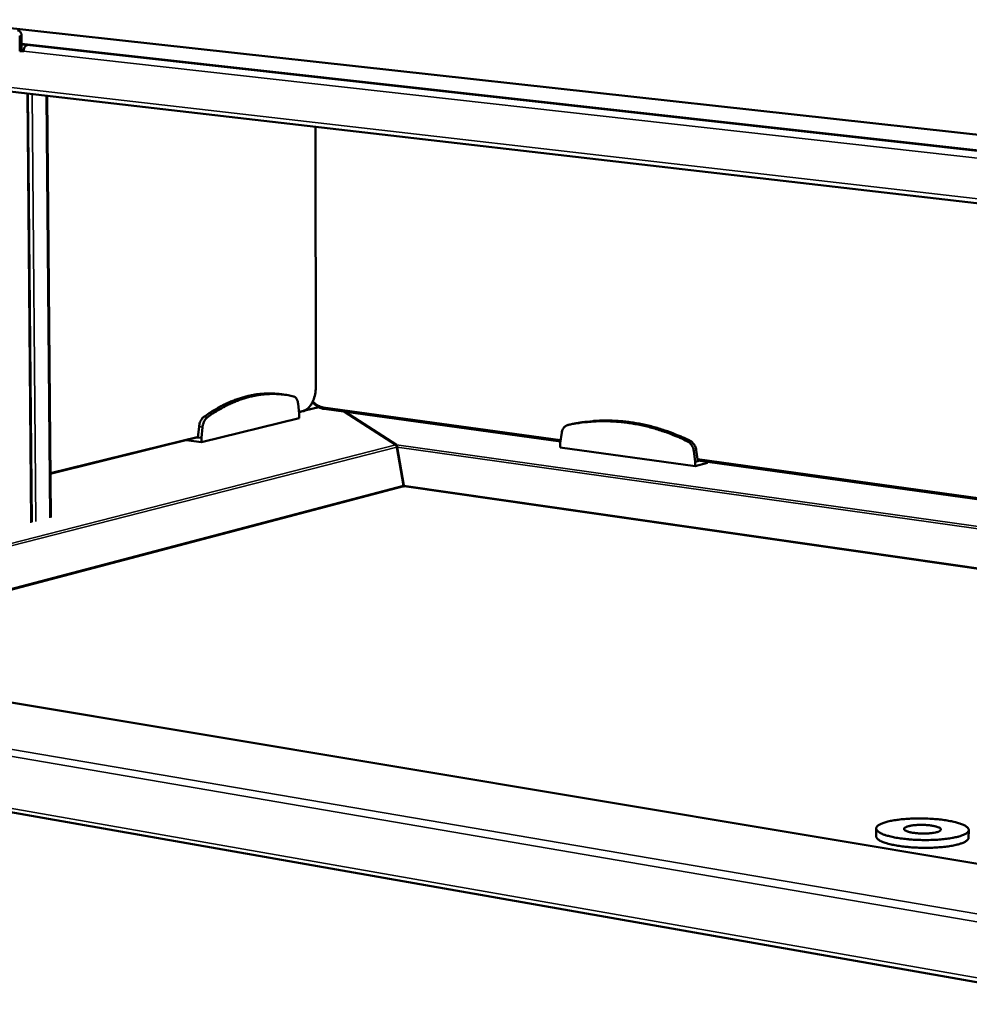
# Model space of a CAD drawing. Units: millimetres. Extents: x 65 to 5844, y 100 to 4100.
# Drawn here: x 4844 to 5159, y 3502 to 3829 of the extents above; entities that cross this region are included whole.
import ezdxf

# ---------------------------------------------------------------- set-up
doc = ezdxf.new("R2010")
doc.units = ezdxf.units.MM
doc.header["$LTSCALE"] = 20
doc.layers.add('Visible (ISO)', color=7, linetype='Continuous', lineweight=50)
doc.layers.add('Visible Narrow (ISO)', color=7, linetype='Continuous', lineweight=35)

msp = doc.modelspace()

# ---------------------------------------------------------------- linework, layer by layer
at = {"layer": 'Visible (ISO)'}
for p, q in [((5259.57, 3779.9), (4783.24, 3832.35)), ((4843.58, 3818.43), (4843.53, 3823.48)), ((4844.19, 3818.54), (4844.14, 3823.59)), ((5181.44, 3783.3), (4844.17, 3820.84)), ((4846.19, 3820.38), (4844.17, 3820.61)), ((4847, 3820.53), (4845.94, 3820.34)), ((4846.12, 3820.37), (4846.12, 3820.39)), ((4844.19, 3818.54), (4843.58, 3818.43)), ((4844.84, 3818.29), (4843.58, 3818.43)), ((4844.19, 3818.54), (4844.84, 3818.47)), ((4844.84, 3818.37), (4844.84, 3818.29)), ((4785.82, 3811.26), (5253.37, 3757.29)), ((4847.57, 3662.17), (4846.27, 3804.28)), ((4852.62, 3803.54), (4853.83, 3663.75)), ((4941.78, 3706.93), (4941.68, 3793.26)), ((4930.4, 3704.62), (4931.54, 3704.46)), ((4936.27, 3698.14), (4935.89, 3701.54)), ((4942.73, 3700.35), (4938.18, 3699.23)), ((4944.53, 3699.76), (5022.9, 3688.91)), ((4903.83, 3688.7), (4936.27, 3696.74)), ((4936.21, 3698.66), (4937.49, 3698.97)), ((4936.27, 3696.74), (4936.27, 3698.14)), ((4951.34, 3698.82), (4968.37, 3687.88)), ((4951.52, 3698.79), (4968.52, 3687.88)), ((4903.05, 3693.92), (4902.68, 3690.28)), ((4904.2, 3693.76), (4903.83, 3690.12)), ((5025.37, 3694.41), (5026.2, 3694.62)), ((5026.29, 3694.64), (5026.2, 3694.62)), ((4853.7, 3678.29), (4902.69, 3690.38)), ((4902.44, 3690.32), (4902.68, 3690.28)), ((4902.68, 3690.28), (4903.83, 3690.12)), ((4903.83, 3690.12), (4903.83, 3688.7)), ((5023.37, 3691.92), (5022.83, 3688.44)), ((4898.79, 3689.42), (4903.83, 3688.7)), ((4968.52, 3687.88), (4968.52, 3687.53)), ((4968.52, 3687.88), (4968.52, 3687.88)), ((4970.82, 3674.35), (4968.6, 3687.13)), ((4970.97, 3674.36), (4968.75, 3687.13)), ((5022.83, 3688.44), (5022.82, 3687.02)), ((5022.82, 3687.02), (5067.65, 3680.8)), ((5067.67, 3682.23), (5067.17, 3685.89)), ((5068.49, 3682.45), (5067.99, 3686.11)), ((5067.65, 3680.8), (5067.67, 3682.23)), ((5067.65, 3680.8), (5071.74, 3681.91)), ((5067.67, 3682.23), (5068.49, 3682.45)), ((5068.47, 3682.61), (5280.6, 3653.25)), ((5068.49, 3682.45), (5068.85, 3682.55)), ((5071.75, 3682.15), (5071.74, 3681.91)), ((4970.4, 3677.63), (4970.4, 3676.81)), ((4970.51, 3676.98), (4970.4, 3676.98)), ((4970.4, 3676.81), (4970.54, 3676.82)), ((4971.08, 3674.01), (4970.93, 3674)), ((4716.32, 3623.09), (5167.74, 3547.87)), ((4629.05, 3603.18), (5202.69, 3502.32)), ((5127.71, 3560.62), (5127.67, 3558.06)), ((5158.39, 3560.12), (5158.34, 3557.56))]:
    msp.add_line(p, q, dxfattribs=at)
at = {"layer": 'Visible (ISO)', "flags": 128}
for points in [[(4844.14, 3823.59, 0.038857), (4844.11, 3823.97, 0.05799), (4844.04, 3824.22, 0.018791), (4843.86, 3824.59, 0.038338), (4843.76, 3824.77, 0.047171), (4843.62, 3824.92, 0.027677), (4843.35, 3825.16, 0.075741), (4843.17, 3825.26, 0.049025), (4842.86, 3825.33)], [(4845.94, 3820.34, 0.04928), (4845.66, 3820.23, 0.080223), (4845.51, 3820.12, 0.028917), (4845.28, 3819.86, 0.045881), (4845.16, 3819.68, 0.031162), (4845.07, 3819.49, 0.014032), (4844.92, 3819.06, 0.049105), (4844.86, 3818.79, 0.032391), (4844.84, 3818.37)], [(4930.4, 3704.62, 0.011989), (4928.58, 3704.82, 0.021995), (4927.59, 3704.87, 0.002091), (4925.16, 3704.86, 0.012018), (4924.73, 3704.84, 0.011615), (4923.28, 3704.73, 0.011753), (4921.86, 3704.55, 0.011186), (4920.39, 3704.29, 0.011372), (4918.96, 3703.98, 0.010682), (4917.49, 3703.58, 0.010903), (4916.06, 3703.13, 0.010133), (4914.58, 3702.6, 0.010375), (4913.16, 3702.02, 0.009565), (4911.68, 3701.35, 0.009816), (4910.27, 3700.64, 0.008999), (4909.93, 3700.45, 0.0012), (4907.41, 3698.99, 0.016505), (4906.39, 3698.35, 0.008997), (4904.58, 3697.09)], [(4934.39, 3703.92, 0.012154), (4932.6, 3704.31, 0.022196), (4931.61, 3704.45, 0.002145), (4929.21, 3704.68, 0.012189), (4928.79, 3704.71, 0.011985), (4927.36, 3704.73, 0.012064), (4925.93, 3704.69, 0.011661), (4924.48, 3704.58, 0.0118), (4923.05, 3704.4, 0.011231), (4921.58, 3704.14, 0.011417), (4920.15, 3703.83, 0.010724), (4918.67, 3703.44, 0.010945), (4917.24, 3702.99, 0.01017), (4915.76, 3702.45, 0.010414), (4914.33, 3701.87, 0.009598), (4912.85, 3701.2, 0.009851), (4911.44, 3700.49, 0.009028), (4911.09, 3700.3, 0.001207), (4908.56, 3698.84, 0.016553), (4907.54, 3698.2, 0.009026), (4905.72, 3696.93)], [(4935.89, 3701.54, 0.029305), (4935.81, 3702.07, 0.044158), (4935.71, 3702.41, 0.011189), (4935.48, 3702.94, 0.029163), (4935.38, 3703.14, 0.043572), (4935.24, 3703.33, 0.023711), (4934.93, 3703.65, 0.073662), (4934.74, 3703.79, 0.045446), (4934.39, 3703.92)], [(4904.58, 3697.09, 0.028434), (4904.21, 3696.76, 0.049893), (4904.03, 3696.55, 0.010936), (4903.69, 3696.02, 0.027515), (4903.57, 3695.8, 0.021313), (4903.48, 3695.59, 0.00674), (4903.23, 3694.9, 0.036255), (4903.14, 3694.54, 0.021913), (4903.05, 3693.92)], [(4905.72, 3696.93, 0.028424), (4905.35, 3696.6, 0.049882), (4905.17, 3696.39, 0.01093), (4904.83, 3695.86, 0.027504), (4904.71, 3695.64, 0.021301), (4904.62, 3695.43, 0.006733), (4904.38, 3694.74, 0.036237), (4904.28, 3694.38, 0.021901), (4904.2, 3693.76)], [(5025.46, 3694.43, 0.040948), (5024.99, 3694.28, 0.063842), (5024.71, 3694.12, 0.019497), (5024.28, 3693.77, 0.040776), (5024.09, 3693.57, 0.035089), (5023.94, 3693.36, 0.014735), (5023.63, 3692.82, 0.052689), (5023.49, 3692.47, 0.034686), (5023.37, 3691.92)], [(5065.08, 3689, 0.007793), (5062.55, 3690.19, 0.014573), (5061.17, 3690.77, 0.000911), (5057.64, 3692.12, 0.007795), (5057.22, 3692.27, 0.00806), (5055.24, 3692.92, 0.007982), (5053.23, 3693.51, 0.008237), (5051.24, 3694.02, 0.008164), (5049.22, 3694.47, 0.008403), (5047.22, 3694.84, 0.008336), (5045.2, 3695.16, 0.008554), (5043.21, 3695.39, 0.008496), (5041.19, 3695.56, 0.008686), (5039.2, 3695.66, 0.008638), (5037.2, 3695.69, 0.008794), (5035.22, 3695.66, 0.008758), (5033.23, 3695.55, 0.008875), (5032.78, 3695.51, 0.001175), (5029.32, 3695.12, 0.016606), (5027.97, 3694.93, 0.008868), (5025.46, 3694.43)], [(5065.9, 3689.22, 0.007793), (5063.37, 3690.41, 0.014572), (5061.99, 3690.99, 0.000911), (5058.46, 3692.34, 0.007794), (5058.04, 3692.49, 0.008059), (5056.07, 3693.14, 0.007981), (5054.05, 3693.73, 0.008236), (5052.07, 3694.24, 0.008163), (5050.04, 3694.69, 0.008402), (5048.05, 3695.06, 0.008335), (5046.03, 3695.37, 0.008553), (5044.03, 3695.61, 0.008495), (5042.02, 3695.78, 0.008684), (5040.03, 3695.88, 0.008637), (5038.02, 3695.91, 0.008792), (5036.05, 3695.87, 0.008757), (5034.06, 3695.76, 0.008873), (5033.6, 3695.72, 0.001174), (5030.15, 3695.34, 0.016602), (5028.8, 3695.14, 0.008866), (5026.29, 3694.64)], [(5067.17, 3685.89, 0.028536), (5067.05, 3686.51, 0.046088), (5066.92, 3686.87, 0.010677), (5066.6, 3687.52, 0.028275), (5066.46, 3687.76, 0.031239), (5066.29, 3687.98, 0.012884), (5065.83, 3688.49, 0.052246), (5065.57, 3688.71, 0.031689), (5065.08, 3689)], [(5067.99, 3686.11, 0.028543), (5067.87, 3686.73, 0.046097), (5067.74, 3687.09, 0.010681), (5067.42, 3687.74, 0.028282), (5067.28, 3687.98, 0.031243), (5067.11, 3688.2, 0.012887), (5066.65, 3688.71, 0.05225), (5066.39, 3688.93, 0.031693), (5065.9, 3689.22)], [(4970.82, 3674.35, 0.031664), (4970.84, 3674.24, 0.031664), (4970.87, 3674.13, 0.020172), (4970.9, 3674.07, 0.020172), (4970.93, 3674)], [(4970.97, 3674.36, 0.031672), (4970.98, 3674.25, 0.031672), (4971.02, 3674.14, 0.020178), (4971.04, 3674.07, 0.020178), (4971.08, 3674.01)], [(5156, 3558.26, 0.024321), (5156.66, 3558.49, 0.035109), (5157.09, 3558.71, 0.00808), (5157.66, 3559.07, 0.023811), (5157.85, 3559.2, 0.051785), (5158.1, 3559.44, 0.051357), (5158.29, 3559.72, 0.079821), (5158.38, 3559.99, 0.082398), (5158.38, 3560.26, 0.070168), (5158.3, 3560.53, 0.066715), (5158.13, 3560.79, 0.034269), (5157.84, 3561.09, 0.038711), (5157.55, 3561.32, 0.017467), (5157.04, 3561.62, 0.022421), (5156.64, 3561.82, 0.011361), (5155.97, 3562.1, 0.01427), (5155.43, 3562.29, 0.00836), (5154.63, 3562.54, 0.009987), (5153.95, 3562.72, 0.006615), (5153.03, 3562.93, 0.007563), (5152.22, 3563.1, 0.005541), (5151.21, 3563.27, 0.006114), (5150.3, 3563.41, 0.004877), (5149.22, 3563.55, 0.005223), (5148.21, 3563.66, 0.00449), (5147.09, 3563.76, 0.004684), (5146.01, 3563.83, 0.00431), (5144.87, 3563.89, 0.00439), (5143.75, 3563.93, 0.004311), (5142.61, 3563.95, 0.004289), (5141.47, 3563.95, 0.004492), (5140.36, 3563.93, 0.004366), (5139.22, 3563.89, 0.004884), (5138.17, 3563.84, 0.004631), (5137.06, 3563.75, 0.00556), (5136.09, 3563.66, 0.005128), (5135.03, 3563.54, 0.00666), (5134.16, 3563.42, 0.005949), (5133.18, 3563.26, 0.008465), (5132.42, 3563.11, 0.007272), (5131.55, 3562.91, 0.011546), (5130.92, 3562.75, 0.009458), (5130.17, 3562.51, 0.017164), (5129.68, 3562.33, 0.013422), (5129.07, 3562.06, 0.028175), (5128.71, 3561.86, 0.022625), (5128.29, 3561.57, 0.049717), (5128.03, 3561.34, 0.048475), (5127.83, 3561.05, 0.078425), (5127.73, 3560.79, 0.081394), (5127.71, 3560.52, 0.072748), (5127.78, 3560.25, 0.068871), (5127.94, 3559.99, 0.036415), (5128.21, 3559.69, 0.04037), (5128.5, 3559.46, 0.018217), (5128.99, 3559.16, 0.023266), (5129.39, 3558.95, 0.011693), (5130.05, 3558.67, 0.014703), (5130.59, 3558.48, 0.00855), (5131.39, 3558.23, 0.010228), (5132.06, 3558.04, 0.006739), (5132.98, 3557.83, 0.007711), (5133.79, 3557.66, 0.005628), (5134.8, 3557.48, 0.006212), (5135.73, 3557.34, 0.004943), (5136.81, 3557.2, 0.005294), (5137.83, 3557.09, 0.004543), (5138.96, 3556.99, 0.004739), (5140.05, 3556.91, 0.004358), (5141.2, 3556.85, 0.004438), (5142.34, 3556.81, 0.004357), (5143.49, 3556.79, 0.004335), (5144.64, 3556.79, 0.004542), (5145.76, 3556.81, 0.004414), (5146.91, 3556.85, 0.004944), (5147.97, 3556.91, 0.004687), (5149.09, 3556.99, 0.005639), (5150.07, 3557.08, 0.005199), (5151.13, 3557.21, 0.006774), (5152.01, 3557.33, 0.006047), (5152.99, 3557.49, 0.008642), (5153.2, 3557.53, 0.001234), (5154.63, 3557.85, 0.018032), (5155.09, 3557.97, 0.00889), (5156, 3558.26)], [(5148.22, 3559.54, -0.011484), (5147.62, 3559.36, -0.023496), (5147.32, 3559.29, -0.002106), (5146.37, 3559.13, -0.010968), (5146.18, 3559.11, -0.007311), (5145.49, 3559.04, -0.008286), (5144.88, 3558.99, -0.006673), (5144.16, 3558.96, -0.007035), (5143.48, 3558.95, -0.006686), (5142.77, 3558.96, -0.006609), (5142.05, 3558.99, -0.007374), (5141.39, 3559.03, -0.006824), (5140.68, 3559.1, -0.00904), (5140.1, 3559.18, -0.007735), (5139.44, 3559.28, -0.012561), (5138.98, 3559.38, -0.009683), (5138.39, 3559.53, -0.020467), (5138.06, 3559.63, -0.014239), (5137.59, 3559.81, -0.040618), (5137.34, 3559.95, -0.037631), (5137.09, 3560.13, -0.089771), (5136.96, 3560.3, -0.113286), (5136.91, 3560.47, -0.119621), (5136.94, 3560.63, -0.097563), (5137.06, 3560.79, -0.044108), (5137.29, 3560.97, -0.044603), (5137.53, 3561.1, -0.015269), (5137.98, 3561.27, -0.021964), (5138.3, 3561.37, -0.010005), (5138.88, 3561.5, -0.013186), (5139.33, 3561.58, -0.007885), (5139.99, 3561.67, -0.009326), (5140.55, 3561.73, -0.006872), (5141.26, 3561.78, -0.007497), (5141.91, 3561.81, -0.006574), (5142.62, 3561.82, -0.006708), (5143.33, 3561.81, -0.006904), (5144.01, 3561.78, -0.006609), (5144.73, 3561.74, -0.008008), (5145.35, 3561.68, -0.007144), (5146.04, 3561.59, -0.010402), (5146.56, 3561.5, -0.008488), (5147.2, 3561.38, -0.015531), (5147.59, 3561.28, -0.01127), (5148.12, 3561.11, -0.027753), (5148.41, 3561, -0.020353), (5148.78, 3560.81, -0.059798), (5148.99, 3560.65, -0.070727), (5149.13, 3560.48, -0.118683), (5149.18, 3560.31, -0.123834), (5149.15, 3560.15, -0.084392), (5149.08, 3560.05, -0.029498), (5148.84, 3559.83, -0.062281), (5148.56, 3559.65, -0.055805), (5148.22, 3559.54)], [(5158.34, 3557.56, -0.05011), (5158.26, 3557.21, -0.087153), (5158.16, 3557.03, -0.028577), (5157.87, 3556.7, -0.044773), (5157.65, 3556.52, -0.020306), (5157.19, 3556.23, -0.025615), (5156.8, 3556.03, -0.012573), (5156.17, 3555.77, -0.015918), (5155.65, 3555.59, -0.009035), (5154.87, 3555.36, -0.0109), (5154.22, 3555.19, -0.007034), (5153.32, 3555, -0.008109), (5152.53, 3554.85, -0.005815), (5151.54, 3554.7, -0.006459), (5150.63, 3554.58, -0.005059), (5149.56, 3554.47, -0.005449), (5148.56, 3554.38, -0.004609), (5147.44, 3554.31, -0.004833), (5146.37, 3554.26, -0.004383), (5145.22, 3554.23, -0.004485), (5144.09, 3554.22, -0.004343), (5142.95, 3554.23, -0.004343), (5141.8, 3554.25, -0.004485), (5140.68, 3554.3, -0.004383), (5139.53, 3554.37, -0.004833), (5138.46, 3554.46, -0.004609), (5137.34, 3554.57, -0.005449), (5136.34, 3554.68, -0.00506), (5135.27, 3554.83, -0.006459), (5134.38, 3554.98, -0.005816), (5133.39, 3555.17, -0.00811), (5132.61, 3555.34, -0.007036), (5131.71, 3555.56, -0.010901), (5131.06, 3555.75, -0.009036), (5130.29, 3556, -0.015919), (5129.78, 3556.2, -0.012575), (5129.16, 3556.48, -0.025614), (5128.78, 3556.69, -0.020307), (5128.33, 3557, -0.044765), (5128.12, 3557.19, -0.028565), (5127.83, 3557.53, -0.087131), (5127.74, 3557.71, -0.050097), (5127.67, 3558.06)]]:
    msp.add_lwpolyline(points, format="xyb", dxfattribs=at)
at = {"layer": 'Visible (ISO)'}
for points, knots in [([(4941.78, 3706.93), (4941.78, 3706.17), (4941.7, 3705.39), (4941.41, 3703.91), (4941.19, 3703.19), (4940.64, 3701.88), (4940.3, 3701.27), (4939.53, 3700.25), (4939.1, 3699.81), (4938.27, 3699.25), (4937.88, 3699.07), (4937.49, 3698.97)], [0, 0, 0, 0, 0.324384, 0.324384, 0.64254, 0.64254, 0.961481, 0.961481, 1.282538, 1.282538, 1.54122, 1.54122, 1.54122, 1.54122]), ([(4944.53, 3699.76), (4943.91, 3699.84), (4943.28, 3700.05), (4942.13, 3700.67), (4941.58, 3701.09), (4940.96, 3701.74), (4940.82, 3701.89), (4940.69, 3702.04)], [0, 0, 0, 0, 0.3124753, 0.3124753, 0.6238395, 0.6238395, 0.713613, 0.713613, 0.713613, 0.713613]), ([(4971.05, 3674.01), (4971.05, 3674.01), (4971.05, 3674.01), (4971.04, 3674.03), (4971.04, 3674.04), (4971.04, 3674.05)], [0.047244133, 0.047244133, 0.047244133, 0.047244133, 0.048629863, 0.048629863, 0.054624921, 0.054624921, 0.054624921, 0.054624921])]:
    msp.add_open_spline(points, degree=3, knots=knots, dxfattribs=at)
for points in [[(4968.6, 3687.13), (4968.54, 3687.52), (4968.45, 3687.78), (4968.37, 3687.88)], [(4968.52, 3687.88), (4968.6, 3687.78), (4968.68, 3687.52), (4968.75, 3687.13)], [(4968.79, 3686.9), (4968.74, 3686.93), (4968.68, 3686.96), (4968.63, 3686.99)], [(4971.04, 3674.05), (4971.03, 3674.09), (4971.02, 3674.12), (4971.01, 3674.16)]]:
    msp.add_open_spline(points, degree=3, dxfattribs=at)
at = {"layer": 'Visible Narrow (ISO)'}
for p, q in [((4843.53, 3823.48), (4844.14, 3823.59)), ((4845.83, 3820.31), (4845.83, 3820.42)), ((4846.97, 3820.53), (4846.97, 3820.52)), ((4844.84, 3818.37), (5179.9, 3780.87)), ((4845.94, 3820.34), (5180.96, 3783.02)), ((4784.88, 3812.8), (5252.61, 3758.98)), ((4847.28, 3662), (4845.98, 3804.31)), ((4847.64, 3804.12), (4848.92, 3662.42)), ((4853.55, 3663.59), (4852.34, 3803.58)), ((4941.61, 3793.27), (4941.71, 3706.89)), ((4941.71, 3706.89), (4941.78, 3706.93)), ((4942.82, 3700.3), (4937.76, 3699.05)), ((5022.99, 3689.46), (4944.2, 3700.36)), ((4904.58, 3697.09), (4905.72, 3696.93)), ((4937.69, 3699.27), (4936.19, 3698.9)), ((4903.05, 3693.92), (4904.2, 3693.76)), ((5025.46, 3694.43), (5026.29, 3694.64)), ((4902.72, 3690.65), (4853.7, 3678.56)), ((4715.59, 3623.17), (4968.37, 3687.88)), ((4968.6, 3687.13), (4717.86, 3622.83)), ((4968.52, 3687.88), (5279.57, 3644.19)), ((5279.48, 3643.42), (4968.75, 3687.13)), ((5065.08, 3689), (5065.9, 3689.22)), ((5067.17, 3685.89), (5067.99, 3686.11)), ((5280.67, 3653.84), (5068.39, 3683.19)), ((4970.03, 3679.72), (4970.03, 3678.9)), ((4752.79, 3617.01), (4970.82, 3674.35)), ((4970.93, 3674), (4753.76, 3616.85)), ((4970.97, 3674.36), (5277.97, 3630.24)), ((4971.03, 3674.01), (4971.03, 3674.11)), ((5277.93, 3629.89), (4971.08, 3674.01)), ((4629.66, 3622.89), (5202.42, 3525.21)), ((5167.91, 3547.76), (4715.63, 3623.14)), ((5202.37, 3522.62), (4627.67, 3620.98)), ((4628.13, 3604.63), (5201.97, 3503.92))]:
    msp.add_line(p, q, dxfattribs=at)
at = {"layer": 'Visible Narrow (ISO)', "flags": 128}
for points in [[(4941.71, 3706.89, -0.014436), (4941.68, 3706.05, -0.025884), (4941.63, 3705.58, -0.003046), (4941.45, 3704.51, -0.01425), (4941.4, 3704.28, -0.015193), (4941.24, 3703.67, -0.014668), (4941.03, 3703.04, -0.016847), (4940.81, 3702.49, -0.015873), (4940.53, 3701.92, -0.019573), (4940.26, 3701.44, -0.018078), (4939.93, 3700.94, -0.023679), (4939.61, 3700.55, -0.02167), (4939.23, 3700.16, -0.029366), (4939.03, 3699.99, -0.011535), (4938.47, 3699.6, -0.05171), (4938.2, 3699.45, -0.029966), (4937.69, 3699.27)], [(4944.2, 3700.36, -0.024576), (4943.62, 3700.47, -0.042156), (4943.29, 3700.58, -0.008), (4942.62, 3700.89, -0.024484), (4942.41, 3701, -0.021637), (4942.21, 3701.13, -0.006331), (4941.58, 3701.6, -0.036072), (4941.28, 3701.87, -0.021624), (4940.84, 3702.36)], [(4944.53, 3699.76, -0.062152), (4944.42, 3699.8, -0.098615), (4944.36, 3699.85, -0.042527), (4944.31, 3699.93, -0.027257), (4944.24, 3700.06, -0.062322), (4944.21, 3700.19, -0.049069), (4944.2, 3700.36)], [(4937.69, 3699.27, -0.089443), (4937.68, 3699.17, -0.089443), (4937.63, 3699.08, -0.07711), (4937.57, 3699.01, -0.07711), (4937.49, 3698.97)]]:
    msp.add_lwpolyline(points, format="xyb", dxfattribs=at)
at = {"layer": 'Visible Narrow (ISO)'}
for points in [[(4968.52, 3687.88), (4968.57, 3687.8), (4968.61, 3687.68), (4968.66, 3687.53)], [(4971.04, 3674.05), (4971.04, 3674.04), (4971.05, 3674.02), (4971.05, 3674.01)]]:
    msp.add_open_spline(points, degree=3, dxfattribs=at)

doc.saveas('drawing.dxf')
